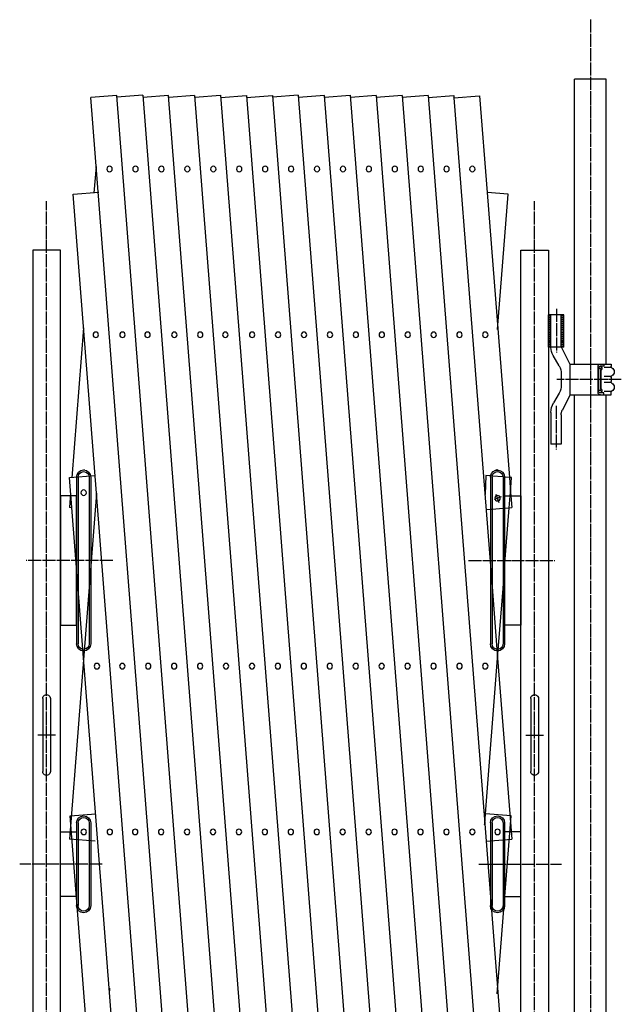
# Model space of a CAD drawing. Extents: x 419 to 13864, y 120 to 8934.
# Drawn here: x 4390 to 5321, y 2075 to 3598 of the extents above; entities that cross this region are included whole.
import ezdxf

# ---------------------------------------------------------------- set-up
doc = ezdxf.new("R2010")
doc.units = 0
doc.header["$MEASUREMENT"] = 0
doc.linetypes.add('BORDER', pattern=[22, 20, -1, 0, -1])
doc.linetypes.add('HIDDEN', pattern=[3, 2, -1])
doc.layers.get('0').update_dxf_attribs({"linetype": 'CONTINUOUS'})
doc.layers.add('ﾚｲﾔｰ1', color=7, linetype='CONTINUOUS')

# ---------------------------------------------------------------- blocks, each defined once
blk = doc.blocks.new('CLUMP54')
at = {"layer": 'ﾚｲﾔｰ1'}
for p, q in [((5208.1, 3091.4), (5208.1, 3141.4)), ((5231.8, 3141.4), (5208.1, 3141.4)), ((5211.9, 3091), (5211.9, 3141.4)), ((5227.9, 3141.4), (5211.9, 3141.4)), ((5227.9, 3092.1), (5227.9, 3141.4)), ((5231.8, 3091.4), (5231.8, 3141.4)), ((5227.9, 3091.4), (5208.1, 3091.4)), ((5224.6, 3062.4), (5215.3, 3078.5)), ((5231.8, 3091.4), (5228.3, 3091.4)), ((5241.9, 3064.4), (5228.3, 3091.4)), ((5241.9, 3065.1), (5304.9, 3065.1)), ((5241.9, 3018.4), (5241.9, 3064.4)), ((5287.1, 3062.1), (5287.1, 3062.1)), ((5293.9, 3062.1), (5288.2, 3062.1)), ((5293.9, 3065.1), (5293.9, 3062.1)), ((5304.9, 3065.1), (5304.9, 3061.3)), ((5304.9, 3065.1), (5304.9, 3061.4)), ((5227.9, 3049.9), (5227.9, 3032.8)), ((5284.9, 3021.1), (5284.9, 3061.6)), ((5285.9, 3022.7), (5285.9, 3059.6)), ((5288, 3058.5), (5285.9, 3058.5)), ((5286.8, 3061.5), (5288.1, 3061.5)), ((5288.9, 3026.6), (5288.9, 3056.1)), ((5289.9, 3026.5), (5289.9, 3056.2)), ((5304.9, 3059.7), (5294.4, 3059.7)), ((5304.7, 3046.1), (5294.2, 3046.1)), ((5304.7, 3036.6), (5294.2, 3036.6)), ((5304.9, 3044.9), (5304.9, 3038.3)), ((5224.6, 3020.3), (5215.9, 3005.4)), ((5241.9, 3018.4), (5229.8, 2993.9)), ((5241.9, 3017.6), (5304.9, 3017.6)), ((5288, 3024.2), (5285.9, 3024.2)), ((5286.8, 3021.2), (5288.1, 3021.2)), ((5287.1, 3020.6), (5287.1, 3020.6)), ((5293.9, 3020.6), (5288.2, 3020.6)), ((5293.9, 3017.6), (5293.9, 3020.6)), ((5304.9, 3023), (5294.4, 3023)), ((5304.9, 3017.6), (5304.9, 3021.4)), ((5304.9, 3017.6), (5304.9, 3021.3)), ((5211.9, 2990.4), (5211.9, 2941.4)), ((5227.9, 2986.9), (5227.9, 2941.4)), ((5227.9, 2941.4), (5211.9, 2941.4))]:
    blk.add_line(p, q, dxfattribs=at)
at = {"layer": 'ﾚｲﾔｰ1', "color": 4, "linetype": 'HIDDEN'}
for p, q in [((5210.1, 3091.4), (5210.1, 3141.4)), ((5229.8, 3091.4), (5229.8, 3141.4))]:
    blk.add_line(p, q, dxfattribs=at)
at = {"layer": 'ﾚｲﾔｰ1', "color": 3, "linetype": 'BORDER'}
for p, q in [((5220.4, 3150.5), (5220.4, 3083)), ((5272.9, 3075.1), (5272.9, 3007.6)), ((5320.8, 3041.4), (5221, 3041.4)), ((5219.9, 3000.5), (5219.9, 2933))]:
    blk.add_line(p, q, dxfattribs=at)
at = {"layer": 'ﾚｲﾔｰ1', "extrusion": (0, 0, -1)}
for centre, radius, start, end in [((-5236.9, 3091), 25, 330, 0), ((-5202.9, 3049.9), 25, 150, 180), ((-5288.4, 3061.6), 3.5, 0, 90), ((-5288.4, 3059.6), 2.5, 0, 90), ((-5287.9, 3057.1), 1.4, 80.2176, 224.5637), ((-5288, 3058.5), 2.95, 90.0378, 229.9042), ((-5307.9, 3061.8), 3, 300, 0), ((-5307.9, 3044.5), 3, 0, 60), ((-5302.9, 3053.1), 7, 117.4551, 241.2232), ((-5202.9, 3032.8), 25, 180, 210), ((-5307.9, 3038.3), 3, 306.8699, 0), ((-5307.9, 3038.3), 3, 300, 0), ((-5302.9, 3029.6), 7, 118.7768, 242.5449), ((-5288.4, 3021.1), 3.5, 270, 0), ((-5288.4, 3023.1), 2.5, 270, 0), ((-5287.9, 3025.6), 1.4, 135.4363, 279.7824), ((-5288, 3024.2), 2.95, 130.0958, 269.9622), ((-5307.9, 3021), 3, 0, 60), ((-5307.9, 3021), 3, 23.792, 53.1301), ((-5241.9, 2990.4), 30, 0, 30), ((-5241.9, 2986.9), 14, 0, 30)]:
    blk.add_arc(centre, radius, start, end, dxfattribs=at)
blk = doc.blocks.new('CLUMP53')
at = {"layer": 'ﾚｲﾔｰ1', "color": 3, "linetype": 'BORDER'}
for p, q in [((5272.9, 3598.1), (5272.9, 3065.2)), ((5272.9, 3017.1), (5272.9, 1789.9))]:
    blk.add_line(p, q, dxfattribs=at)
at = {"layer": 'ﾚｲﾔｰ1'}
for p, q in [((5248.6, 3065.2), (5248.6, 3505.9)), ((5297.2, 3505.9), (5248.6, 3505.9)), ((5297.2, 3065.7), (5297.2, 3505.9)), ((5248.6, 1790.3), (5248.6, 3017.6)), ((5297.2, 1790.1), (5297.2, 3018.1))]:
    blk.add_line(p, q, dxfattribs=at)
blk.add_blockref('CLUMP54', (0, 0))

msp = doc.modelspace()

# ---------------------------------------------------------------- linework, layer by layer
at = {"layer": 'ﾚｲﾔｰ1'}
for p, q in [((4540.2434, 3481.023), (4500.4841, 3477.9288)), ((4655.4261, 1486.9239), (4500.4841, 3477.8589)), ((4695.5417, 1486.9918), (4540.3636, 3480.9625)), ((4580.4715, 3481.1294), (4540.7069, 3478.0348)), ((4580.4715, 3481.1294), (4735.4925, 1489.1785)), ((4620.6054, 3480.9625), (4580.8408, 3477.8679)), ((4775.7836, 1486.9918), (4620.6054, 3480.9625)), ((4660.6192, 3480.8561), (4620.8546, 3477.7614)), ((4660.7264, 3480.9625), (4815.9046, 1486.9918)), ((4700.7271, 3481.023), (4660.9625, 3477.9284)), ((4700.8343, 3481.1294), (4856.0255, 1486.9918)), ((4701.0889, 3477.8589), (4740.9683, 3480.9625)), ((4740.9683, 3480.9625), (4896.1465, 1486.9918)), ((4741.2098, 3477.8589), (4781.0892, 3480.9625)), ((4781.0892, 3480.9625), (4936.2674, 1486.9918)), ((4821.1972, 3481.1294), (4781.2078, 3478.0173)), ((4821.1972, 3481.1294), (4976.3883, 1486.9918)), ((4861.46, 3480.903), (4821.4706, 3477.7909)), ((4861.3384, 3480.8694), (5016.5093, 1486.9918)), ((4901.42, 3480.763), (4861.5406, 3477.6594)), ((4901.4271, 3481.2829), (5056.6302, 1486.9918)), ((4941.58, 3480.873), (4901.7006, 3477.7694)), ((4941.573, 3480.9629), (5096.9927, 1483.8882)), ((4981.7415, 3480.8555), (4941.8231, 3477.7489)), ((4981.7101, 3480.7555), (5136.8721, 1486.9918)), ((5021.8625, 3480.8555), (4981.944, 3477.7489)), ((5021.8232, 3480.8555), (5109.517, 2354.0293)), ((5022.0612, 3477.797), (5061.7009, 3480.8819)), ((5060.5373, 3477.1958), (5060.5025, 3477.1931)), ((5061.7009, 3480.8819), (5061.8391, 3479.1065)), ((5061.8391, 3479.1065), (5061.979, 3477.308)), ((5061.979, 3477.308), (5101.6541, 3480.3957)), ((5061.979, 3477.308), (5118.3541, 2752.9141)), ((5077.7919, 3476.8619), (5077.8677, 3476.856)), ((5101.6541, 3480.3957), (5113.2942, 3330.8249)), ((4508.2993, 3370.9025), (4505.1391, 3330.2946)), ((4472.8789, 3328.3111), (4512.7583, 3331.4147)), ((4508.8895, 2865.5915), (4472.8789, 3328.3111)), ((5145.5956, 3328.3111), (5113.2942, 3330.8249)), ((5113.2942, 3330.8249), (5147.6073, 2889.9172)), ((5129.2745, 3118.5925), (5145.5956, 3328.3111)), ((4453.1205, 3241.3637), (4410.4205, 3241.3637)), ((4410.4205, 3241.3637), (4410.4205, 1445.8638)), ((4453.1205, 1860.3138), (4453.1205, 3241.3637)), ((5165.3541, 3241.3637), (5208.0541, 3241.3637)), ((5165.3541, 1860.3138), (5165.3541, 3241.3637)), ((5208.0541, 3241.3637), (5208.0541, 1445.8638)), ((4488.8615, 3121.1346), (4470.8202, 2889.3125)), ((4489.1205, 2901.3637), (4490.8205, 2901.3637)), ((5129.3541, 2901.3637), (5127.6541, 2901.3637)), ((4467.2745, 2889.6376), (4507.1539, 2892.7411)), ((4576.4359, 1486.9626), (4467.2745, 2889.6376)), ((4478.1205, 2890.3637), (4478.1205, 2632.3637)), ((4480.6209, 2890.4461), (4480.6209, 2632.4461)), ((4497.6205, 2890.5284), (4497.6205, 2632.5284)), ((4500.1205, 2890.3637), (4500.1205, 2632.3637)), ((5111.3206, 2892.7411), (5110.2106, 2863.3011)), ((5118.5054, 2892.182), (5111.3206, 2892.7411)), ((5118.3541, 2890.3637), (5118.3541, 2840.7632)), ((5121.0105, 2891.987), (5118.5054, 2892.182)), ((5120.8541, 2890.5284), (5120.8541, 2890.3637)), ((5120.8541, 2890.3637), (5120.8541, 2840.9578)), ((5137.8483, 2890.6767), (5121.0105, 2891.987)), ((5140.3534, 2890.4817), (5137.8483, 2890.6767)), ((5137.8537, 2890.4461), (5137.8537, 2842.2808)), ((5147.6073, 2889.9172), (5140.3534, 2890.4817)), ((5140.3541, 2890.3637), (5140.3541, 2861.3637)), ((5147.6073, 2889.9172), (5149.4145, 2866.6949)), ((5151.2, 2889.6376), (5147.6073, 2889.9172)), ((5149.4145, 2866.6949), (5151.2, 2889.6376)), ((4508.8895, 2865.5915), (4467.2411, 2330.4281)), ((4468.9688, 2865.5225), (4467.2411, 2843.322)), ((4616.1795, 1486.9626), (4508.8895, 2865.5915)), ((5148.9996, 2861.3637), (5149.4145, 2866.6949)), ((5149.4145, 2866.6949), (5149.8294, 2861.3637)), ((4453.1205, 2861.3637), (4453.0205, 2861.3637)), ((4478.1205, 2861.3637), (4453.1205, 2861.3637)), ((4453.1205, 2861.3637), (4453.1205, 2661.3637)), ((4478.1205, 2661.3637), (4478.1205, 2861.3637)), ((5135.1541, 2859.7744), (5124.1541, 2855.7707)), ((5131.9746, 2850.4634), (5127.3158, 2863.2634)), ((5140.3541, 2861.3637), (5148.9996, 2861.3637)), ((5140.3541, 2842.4754), (5140.3541, 2861.3637)), ((5140.3541, 2861.3637), (5140.3541, 2842.4754)), ((5147.5734, 2843.0372), (5148.9996, 2861.3637)), ((5148.9996, 2861.3637), (5149.8294, 2861.3637)), ((5149.8294, 2861.3637), (5165.3541, 2861.3637)), ((5149.8294, 2861.3637), (5151.2335, 2843.322)), ((5165.3541, 2861.3637), (5165.4541, 2861.3637)), ((5165.3541, 2861.3637), (5165.3541, 2661.3637)), ((4470.8936, 2843.0378), (4467.2411, 2843.322)), ((4507.1205, 2840.2185), (4506.9736, 2840.2299)), ((5111.9989, 2840.2687), (5118.3541, 2840.7632)), ((5118.3541, 2840.7632), (5120.8541, 2840.9578)), ((5118.3541, 2840.7632), (5118.3541, 2752.9141)), ((5120.8541, 2840.9578), (5137.8537, 2842.2808)), ((5120.8541, 2840.9578), (5120.8541, 2720.7902)), ((5137.8537, 2842.2808), (5140.3541, 2842.4754)), ((5137.8537, 2842.2808), (5137.8537, 2718.1428)), ((5140.3541, 2750.2718), (5147.5734, 2843.0372)), ((5140.3541, 2842.4754), (5147.5734, 2843.0372)), ((5140.3541, 2750.2718), (5140.3541, 2842.4754)), ((5140.3541, 2842.4754), (5140.3541, 2750.2718)), ((5147.5734, 2843.0372), (5151.2335, 2843.322)), ((5118.3541, 2752.9141), (5120.8541, 2720.7902)), ((5118.3541, 2752.9141), (5118.3541, 2632.3637)), ((5137.8537, 2718.1428), (5140.3541, 2750.2718)), ((5140.3541, 2661.3637), (5140.3541, 2750.2718)), ((5140.3541, 2750.2718), (5140.3541, 2632.3637)), ((5120.8541, 2720.7902), (5120.8541, 2632.5284)), ((5120.8541, 2720.7902), (5129.4569, 2610.2478)), ((5129.4569, 2610.2478), (5137.8537, 2718.1428)), ((5137.8537, 2718.1428), (5137.8537, 2632.4461)), ((4453.1205, 2661.3637), (4478.1205, 2661.3637)), ((5165.3541, 2661.3637), (5140.3541, 2661.3637)), ((5110.705, 2369.2946), (5129.4569, 2610.2478)), ((5129.4569, 2610.2478), (5151.2335, 2330.4281)), ((4425.7705, 2547.8637), (4425.7705, 2434.8637)), ((4437.7705, 2547.8637), (4437.7705, 2434.8637)), ((5180.7041, 2547.8637), (5180.7041, 2434.8637)), ((5192.7041, 2547.8637), (5192.7041, 2434.8637)), ((4445.4455, 2491.3637), (4418.0955, 2491.3637)), ((5173.0291, 2491.3637), (5200.3791, 2491.3637)), ((4468.2652, 2366.2203), (4508.1446, 2369.3238)), ((4536.9316, 1483.8882), (4468.2652, 2366.2203)), ((5109.517, 2354.0293), (5110.705, 2369.2946)), ((5110.705, 2369.2946), (5110.3299, 2369.3238)), ((5150.2093, 2366.2203), (5110.705, 2369.2946)), ((5128.7985, 2091.1011), (5150.2093, 2366.2203)), ((4478.1205, 2355.3637), (4478.1205, 2227.3637)), ((4480.6209, 2355.4461), (4480.6209, 2227.4461)), ((4497.6205, 2355.5284), (4497.6205, 2227.5284)), ((4500.1205, 2355.3637), (4500.1205, 2227.3637)), ((5109.4027, 2352.5611), (5109.517, 2354.0293)), ((5109.517, 2354.0293), (5147.8581, 1861.3638)), ((5118.3541, 2355.3637), (5118.3541, 2227.3637)), ((5120.8541, 2355.5284), (5120.8541, 2227.5284)), ((5137.8537, 2355.4461), (5137.8537, 2227.4461)), ((5140.3541, 2355.3637), (5140.3541, 2227.3637)), ((4453.1205, 2341.3637), (4452.3205, 2341.3637)), ((4453.1205, 2341.3637), (4478.1205, 2341.3637)), ((4453.1205, 2241.3637), (4453.1205, 2341.3637)), ((4478.1205, 2341.3637), (4478.1205, 2241.3637)), ((5165.3541, 2341.3637), (5140.3541, 2341.3637)), ((5140.3541, 2341.3637), (5140.3541, 2241.3637)), ((5165.3541, 2341.3637), (5166.1541, 2341.3637)), ((5165.3541, 2241.3637), (5165.3541, 2341.3637)), ((4507.1205, 2327.3246), (4467.2411, 2330.4281)), ((5111.3541, 2327.3246), (5151.2335, 2330.4281)), ((4390.4205, 2291.3637), (4390.2205, 2291.3637)), ((5228.0541, 2291.3637), (5228.2541, 2291.3637)), ((4453.1205, 2241.3637), (4452.3205, 2241.3637)), ((4478.1205, 2241.3637), (4453.1205, 2241.3637)), ((5140.3541, 2241.3637), (5165.3541, 2241.3637)), ((5165.3541, 2241.3637), (5166.1541, 2241.3637)), ((4529.2828, 2099.6635), (4528.9715, 2095.6635))]:
    msp.add_line(p, q, dxfattribs=at)
at = {"layer": 'ﾚｲﾔｰ1', "color": 3, "linetype": 'BORDER'}
for p, q in [((4431.7705, 1380.7666), (4431.7705, 3317.4104)), ((5186.7041, 1380.7666), (5186.7041, 3317.4104)), ((4534.0359, 2761.3637), (4400.4205, 2761.3637)), ((5084.4387, 2761.3637), (5218.0541, 2761.3637)), ((4517.8293, 2291.3637), (4390.4205, 2291.3637)), ((5100.6452, 2291.3637), (5228.0541, 2291.3637))]:
    msp.add_line(p, q, dxfattribs=at)
at = {"layer": 'ﾚｲﾔｰ1', "extrusion": (0, 0, -1)}
for centre in [(-4529.1849, 3366.9846), (-4569.3058, 3366.9846), (-4609.4268, 3366.9846), (-4649.5477, 3366.9846), (-4689.6687, 3366.9846), (-4729.7896, 3366.9846), (-4769.9106, 3366.9846), (-4810.0315, 3366.9846), (-4850.1525, 3366.9846), (-4890.2734, 3366.9846), (-4930.3943, 3366.9846), (-4970.5153, 3366.9846), (-5010.6362, 3366.9846), (-5050.516, 3366.9846), (-5090.4313, 3366.9846), (-4507.9089, 3110.6107), (-4549.1369, 3110.6107), (-4587.9096, 3110.6107), (-4629.3788, 3110.6107), (-4669.4997, 3110.6107), (-4708.2724, 3110.6107), (-4749.7416, 3110.6107), (-4789.8625, 3110.6107), (-4829.9835, 3110.6107), (-4870.1044, 3110.6107), (-4910.2254, 3110.6107), (-4950.3463, 3110.6107), (-4990.4673, 3110.6107), (-5030.5882, 3110.6107), (-5070.4679, 3110.6107), (-5110.3833, 3110.6107), (-4489.154, 2866.2647), (-5129.3541, 2857.6634), (-4509.6763, 2597.8628), (-4548.9199, 2597.8628), (-4589.0408, 2597.8628), (-4629.1617, 2597.8628), (-4669.2827, 2597.8628), (-4709.4036, 2597.8628), (-4749.5246, 2597.8628), (-4789.6455, 2597.8628), (-4829.7665, 2597.8628), (-4869.8874, 2597.8628), (-4910.0084, 2597.8628), (-4950.1293, 2597.8628), (-4990.2503, 2597.8628), (-5030.3712, 2597.8628), (-5070.4921, 2597.8628), (-5110.3719, 2597.8628), (-4489.2912, 2341.4889), (-4529.6282, 2341.4889), (-4568.8718, 2341.4889), (-4608.9928, 2341.4889), (-4649.1137, 2341.4889), (-4689.2347, 2341.4889), (-4729.3556, 2341.4889), (-4769.4765, 2341.4889), (-4809.5975, 2341.4889), (-4849.7184, 2341.4889), (-4889.8394, 2341.4889), (-4929.9603, 2341.4889), (-4970.0813, 2341.4889), (-5010.2022, 2341.4889), (-5050.3232, 2341.4889), (-5090.4441, 2341.4889), (-5129.3546, 2341.4637)]:
    msp.add_circle(centre, 4.25, dxfattribs=at)
for centre, radius, start, end in [((-4489.1205, 2890.3637), 11, 0, 180), ((-4489.1205, 2890.3637), 8.5, 0, 180), ((-5129.3541, 2890.3637), 11, 9.514587, 179.3854131), ((-5129.3541, 2890.3637), 8.5, 11.0099622, 177.8900378), ((-5129.3541, 2890.3637), 11, 0, 9.514587), ((-5129.3541, 2890.3637), 8.5, 0, 11.0099622), ((-5129.3541, 2890.3637), 8.5, 177.8900378, 179.4449145), ((-5129.3541, 2890.3637), 8.5, 179.4449145, 180), ((-5129.3541, 2890.3637), 11, 179.3854131, 180), ((-4489.1205, 2632.3637), 11, 180, 0), ((-4489.1205, 2632.3637), 8.5, 180, 0), ((-5129.3541, 2632.3637), 11, 180, 0), ((-5129.3541, 2632.3637), 8.5, 180, 0), ((-4431.7705, 2547.8637), 6, 359.9999485, 179.9999997), ((-5186.7041, 2547.8637), 6, 0.0000004, 180.0000516), ((-4431.7705, 2434.8637), 6, 180.0000004, 0.0000516), ((-5186.7041, 2434.8637), 6, 179.9999485, 359.9999997), ((-4489.1205, 2355.3637), 11, 0, 180), ((-4489.1205, 2355.3637), 8.5, 0, 180), ((-5129.3541, 2355.3637), 11, 0, 180), ((-5129.3541, 2355.3637), 8.5, 0, 180), ((-4489.1205, 2227.3637), 11, 180, 0), ((-4489.1205, 2227.3637), 8.5, 180, 0), ((-5129.3541, 2227.3637), 11, 180, 0), ((-5129.3541, 2227.3637), 8.5, 180, 0)]:
    msp.add_arc(centre, radius, start, end, dxfattribs=at)

# ---------------------------------------------------------------- block references
msp.add_blockref('CLUMP53', (0, 0))

doc.saveas('drawing.dxf')
